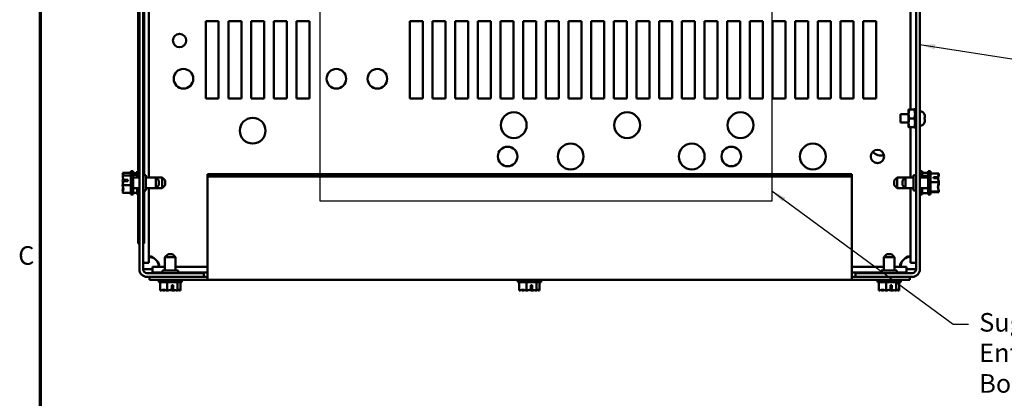
# Model space of a CAD drawing. Units: inches. Extents: x 1.5 to 64.5, y 0.7 to 50.2.
# Drawn here: x 1.8 to 21, y 29.2 to 36.6 of the extents above; entities that cross this region are included whole.
import ezdxf

# ---------------------------------------------------------------- set-up
doc = ezdxf.new("R2010")
doc.units = ezdxf.units.IN
doc.header["$LTSCALE"] = 3
doc.header["$MEASUREMENT"] = 0
doc.layers.get('0').update_dxf_attribs({"lineweight": 25})
for name, color, linetype, lineweight in [('Border (ANSI)', 7, 'Continuous', 70), ('Sketch Geometry (ANSI)', 7, 'Continuous', 25), ('Symbol (ANSI)', 7, 'Continuous', 25), ('Visible (ANSI)', 7, 'Continuous', 50)]:
    doc.layers.add(name, color=color, linetype=linetype, lineweight=lineweight)
doc.styles.add('Note Text (ANSI)', font='tahoma.ttf')
doc.dimstyles.new('Default (ANSI)$7', dxfattribs={"dimscale": 3, "dimtxt": 0.12, "dimasz": 0.098425, "dimexe": 0.125, "dimexo": 0.0625, "dimgap": 0.031496, "dimtad": 0, "dimtih": 1, "dimtoh": 1, "dimrnd": 1e-08, "dimzin": 4, "dimdsep": 46, "dimtxsty": 'Note Text (ANSI)', "dimcen": 0.09, "dimdle": 0.393701, "dimclrd": 256, "dimclre": 256, "dimclrt": 256, "dimadec": 0, "dimazin": 1, "dimtfac": 1, "dimtofl": 0, "dimtmove": 0, "dimatfit": 3, "dimfxl": 1, "dimtolj": 1, "dimtzin": 4, "dimlwd": -1, "dimlwe": -1, "dimarcsym": 0})

# ---------------------------------------------------------------- blocks, each defined once
blk = doc.blocks.new('Borders Default Border')
at = {"layer": 'Border (ANSI)', "flags": 128}
blk.add_lwpolyline([(0.75, 0.5), (0.75, 16.5), (21.25, 16.5), (21.25, 0.5), (0.75, 0.5)], dxfattribs=at)
at = {"layer": 'Border (ANSI)', "insert": (0.6057, 10.5629), "char_height": 0.12, "attachment_point": 7, "style": 'Note Text (ANSI)'}
blk.add_mtext('C', dxfattribs=at)

msp = doc.modelspace()

# ---------------------------------------------------------------- linework, layer by layer
at = {"layer": 'Sketch Geometry (ANSI)'}
for p, q in [((7.68, 33.037), (7.68, 38.977)), ((16.44, 38.977), (16.44, 33.037)), ((16.44, 33.037), (7.68, 33.037))]:
    msp.add_line(p, q, dxfattribs=at)
at = {"layer": 'Visible (ANSI)'}
for p, q in [((4.168, 31.714), (4.168, 46.566)), ((4.242, 46.566), (4.242, 31.714)), ((19.242, 31.714), (19.242, 46.566)), ((19.316, 46.566), (19.316, 31.714)), ((19.134, 38.834), (19.134, 34.811)), ((4.35, 33.493), (4.35, 37.444)), ((4.148, 37.125), (4.148, 33.493)), ((4.262, 37.089), (4.262, 33.814)), ((4.262, 36.501), (4.264, 36.501)), ((4.264, 36.501), (4.264, 36.484)), ((5.457, 36.53), (5.707, 36.53)), ((5.457, 35.03), (5.457, 36.53)), ((5.707, 36.53), (5.707, 35.03)), ((5.897, 36.53), (6.147, 36.53)), ((5.897, 35.03), (5.897, 36.53)), ((6.147, 36.53), (6.147, 35.03)), ((6.337, 36.53), (6.587, 36.53)), ((6.337, 35.03), (6.337, 36.53)), ((6.587, 36.53), (6.587, 35.03)), ((6.777, 36.53), (7.027, 36.53)), ((6.777, 35.03), (6.777, 36.53)), ((7.027, 36.53), (7.027, 35.03)), ((7.217, 36.53), (7.467, 36.53)), ((7.217, 35.03), (7.217, 36.53)), ((7.467, 36.53), (7.467, 35.03)), ((9.417, 36.53), (9.667, 36.53)), ((9.417, 35.03), (9.417, 36.53)), ((9.667, 36.53), (9.667, 35.03)), ((9.857, 36.53), (10.107, 36.53)), ((9.857, 35.03), (9.857, 36.53)), ((10.107, 36.53), (10.107, 35.03)), ((10.297, 36.53), (10.547, 36.53)), ((10.297, 35.03), (10.297, 36.53)), ((10.547, 36.53), (10.547, 35.03)), ((10.737, 36.53), (10.987, 36.53)), ((10.737, 35.03), (10.737, 36.53)), ((10.987, 36.53), (10.987, 35.03)), ((11.177, 36.53), (11.427, 36.53)), ((11.177, 35.03), (11.177, 36.53)), ((11.427, 36.53), (11.427, 35.03)), ((11.617, 36.53), (11.867, 36.53)), ((11.617, 35.03), (11.617, 36.53)), ((11.867, 36.53), (11.867, 35.03)), ((12.057, 36.53), (12.307, 36.53)), ((12.057, 35.03), (12.057, 36.53)), ((12.307, 36.53), (12.307, 35.03)), ((12.497, 36.53), (12.747, 36.53)), ((12.497, 35.03), (12.497, 36.53)), ((12.747, 36.53), (12.747, 35.03)), ((12.937, 36.53), (13.187, 36.53)), ((12.937, 35.03), (12.937, 36.53)), ((13.187, 36.53), (13.187, 35.03)), ((13.377, 36.53), (13.627, 36.53)), ((13.377, 35.03), (13.377, 36.53)), ((13.627, 36.53), (13.627, 35.03)), ((13.817, 36.53), (14.067, 36.53)), ((13.817, 35.03), (13.817, 36.53)), ((14.067, 36.53), (14.067, 35.03)), ((14.257, 36.53), (14.507, 36.53)), ((14.257, 35.03), (14.257, 36.53)), ((14.507, 36.53), (14.507, 35.03)), ((14.697, 36.53), (14.947, 36.53)), ((14.697, 35.03), (14.697, 36.53)), ((14.947, 36.53), (14.947, 35.03)), ((15.137, 36.53), (15.387, 36.53)), ((15.137, 35.03), (15.137, 36.53)), ((15.387, 36.53), (15.387, 35.03)), ((15.577, 36.53), (15.827, 36.53)), ((15.577, 35.03), (15.577, 36.53)), ((15.827, 36.53), (15.827, 35.03)), ((16.017, 36.53), (16.267, 36.53)), ((16.017, 35.03), (16.017, 36.53)), ((16.267, 36.53), (16.267, 35.03)), ((16.457, 36.53), (16.707, 36.53)), ((16.457, 35.03), (16.457, 36.53)), ((16.707, 36.53), (16.707, 35.03)), ((16.897, 36.53), (17.147, 36.53)), ((16.897, 35.03), (16.897, 36.53)), ((17.147, 36.53), (17.147, 35.03)), ((17.337, 36.53), (17.587, 36.53)), ((17.337, 35.03), (17.337, 36.53)), ((17.587, 36.53), (17.587, 35.03)), ((17.777, 36.53), (18.027, 36.53)), ((17.777, 35.03), (17.777, 36.53)), ((18.027, 36.53), (18.027, 35.03)), ((18.217, 36.53), (18.467, 36.53)), ((18.217, 35.03), (18.217, 36.53)), ((18.467, 36.53), (18.467, 35.03)), ((4.262, 36.484), (4.264, 36.484)), ((4.262, 36.472), (4.264, 36.472)), ((4.262, 36.455), (4.264, 36.455)), ((4.262, 36.403), (4.264, 36.403)), ((4.262, 36.4), (4.264, 36.4)), ((4.262, 36.381), (4.264, 36.381)), ((4.262, 36.365), (4.264, 36.365)), ((4.262, 36.352), (4.264, 36.352)), ((4.262, 36.336), (4.264, 36.336)), ((4.262, 36.32), (4.264, 36.32)), ((4.262, 36.319), (4.264, 36.319)), ((4.264, 36.472), (4.264, 36.455)), ((4.264, 36.455), (4.264, 36.431)), ((4.264, 36.431), (4.264, 36.403)), ((4.264, 36.403), (4.264, 36.4)), ((4.264, 36.4), (4.264, 36.396)), ((4.264, 36.396), (4.264, 36.388)), ((4.264, 36.388), (4.264, 36.381)), ((4.264, 36.381), (4.264, 36.365)), ((4.264, 36.365), (4.264, 36.358)), ((4.264, 36.358), (4.264, 36.352)), ((4.264, 36.352), (4.264, 36.336)), ((4.264, 36.336), (4.264, 36.327)), ((4.264, 36.327), (4.264, 36.32)), ((4.264, 36.32), (4.264, 36.319)), ((4.264, 36.319), (4.264, 36.303)), ((4.262, 36.303), (4.264, 36.303)), ((4.262, 36.295), (4.264, 36.295)), ((4.262, 36.293), (4.264, 36.293)), ((4.262, 36.25), (4.264, 36.25)), ((4.262, 36.25), (4.264, 36.25)), ((4.262, 36.245), (4.264, 36.245)), ((4.262, 36.19), (4.264, 36.19)), ((4.262, 36.182), (4.264, 36.182)), ((4.262, 36.165), (4.264, 36.165)), ((4.262, 36.164), (4.264, 36.164)), ((4.262, 36.157), (4.264, 36.157)), ((4.262, 36.13), (4.264, 36.13)), ((4.262, 36.129), (4.264, 36.129)), ((4.264, 36.303), (4.264, 36.295)), ((4.264, 36.295), (4.264, 36.293)), ((4.264, 36.293), (4.264, 36.275)), ((4.264, 36.275), (4.264, 36.257)), ((4.264, 36.257), (4.264, 36.25)), ((4.264, 36.25), (4.264, 36.25)), ((4.264, 36.25), (4.264, 36.245)), ((4.264, 36.245), (4.264, 36.218)), ((4.264, 36.218), (4.264, 36.19)), ((4.264, 36.19), (4.264, 36.182)), ((4.264, 36.182), (4.264, 36.165)), ((4.264, 36.165), (4.264, 36.164)), ((4.264, 36.164), (4.264, 36.157)), ((4.264, 36.157), (4.264, 36.14)), ((4.264, 36.14), (4.264, 36.13)), ((4.264, 36.13), (4.264, 36.129)), ((4.264, 36.129), (4.264, 36.067)), ((4.262, 36.067), (4.264, 36.067)), ((4.262, 36.056), (4.264, 36.056)), ((4.262, 36.05), (4.264, 36.05)), ((4.262, 36.049), (4.264, 36.049)), ((4.262, 35.975), (4.264, 35.975)), ((4.262, 35.964), (4.264, 35.964)), ((4.262, 35.955), (4.264, 35.955)), ((4.262, 35.933), (4.264, 35.933)), ((4.264, 36.067), (4.264, 36.056)), ((4.264, 36.056), (4.264, 36.05)), ((4.264, 36.05), (4.264, 36.049)), ((4.264, 36.049), (4.264, 36.015)), ((4.264, 36.015), (4.264, 35.975)), ((4.264, 35.975), (4.264, 35.964)), ((4.264, 35.964), (4.264, 35.955)), ((4.264, 35.955), (4.264, 35.933)), ((4.264, 35.933), (4.264, 35.918)), ((4.262, 35.902), (4.264, 35.902)), ((4.262, 35.88), (4.264, 35.88)), ((4.262, 35.867), (4.264, 35.867)), ((4.262, 35.867), (4.264, 35.867)), ((4.262, 35.862), (4.264, 35.862)), ((4.262, 35.86), (4.264, 35.86)), ((4.262, 35.792), (4.264, 35.792)), ((4.262, 35.79), (4.264, 35.79)), ((4.262, 35.79), (4.264, 35.79)), ((4.262, 35.781), (4.264, 35.781)), ((4.262, 35.781), (4.264, 35.781)), ((4.262, 35.774), (4.264, 35.774)), ((4.264, 35.918), (4.264, 35.902)), ((4.264, 35.902), (4.264, 35.88)), ((4.264, 35.88), (4.264, 35.867)), ((4.264, 35.867), (4.264, 35.862)), ((4.264, 35.867), (4.264, 35.867)), ((4.264, 35.862), (4.264, 35.86)), ((4.264, 35.86), (4.264, 35.825)), ((4.264, 35.825), (4.264, 35.792)), ((4.264, 35.792), (4.264, 35.79)), ((4.264, 35.79), (4.264, 35.781)), ((4.264, 35.79), (4.264, 35.79)), ((4.264, 35.781), (4.264, 35.774)), ((4.264, 35.781), (4.264, 35.781)), ((4.264, 35.774), (4.264, 35.767)), ((4.264, 35.767), (4.264, 35.736)), ((4.264, 35.736), (4.264, 35.704)), ((4.262, 35.697), (4.264, 35.697)), ((4.262, 35.693), (4.264, 35.693)), ((4.262, 35.684), (4.264, 35.684)), ((4.262, 35.644), (4.264, 35.644)), ((4.262, 35.621), (4.264, 35.621)), ((4.262, 35.612), (4.264, 35.612)), ((4.262, 35.608), (4.264, 35.608)), ((4.262, 35.603), (4.264, 35.603)), ((4.262, 35.603), (4.264, 35.603)), ((4.262, 35.603), (4.264, 35.603)), ((4.264, 35.704), (4.264, 35.697)), ((4.264, 35.697), (4.264, 35.693)), ((4.264, 35.693), (4.264, 35.684)), ((4.264, 35.684), (4.264, 35.644)), ((4.264, 35.644), (4.264, 35.621)), ((4.264, 35.621), (4.264, 35.619)), ((4.264, 35.619), (4.264, 35.612)), ((4.264, 35.612), (4.264, 35.608)), ((4.264, 35.608), (4.264, 35.603)), ((4.264, 35.603), (4.264, 35.603)), ((4.264, 35.603), (4.264, 35.568)), ((4.264, 35.603), (4.264, 35.603)), ((4.264, 35.568), (4.264, 35.537)), ((4.262, 35.531), (4.264, 35.531)), ((4.262, 35.52), (4.264, 35.52)), ((4.262, 35.514), (4.264, 35.514)), ((4.262, 35.513), (4.264, 35.513)), ((4.262, 35.492), (4.264, 35.492)), ((4.262, 35.462), (4.264, 35.462)), ((4.262, 35.439), (4.264, 35.439)), ((4.262, 35.428), (4.264, 35.428)), ((4.262, 35.422), (4.264, 35.422)), ((4.262, 35.421), (4.264, 35.421)), ((4.262, 35.36), (4.264, 35.36)), ((4.262, 35.359), (4.264, 35.359)), ((4.264, 35.537), (4.264, 35.531)), ((4.264, 35.531), (4.264, 35.52)), ((4.264, 35.52), (4.264, 35.514)), ((4.264, 35.514), (4.264, 35.513)), ((4.264, 35.513), (4.264, 35.492)), ((4.264, 35.492), (4.264, 35.462)), ((4.264, 35.462), (4.264, 35.439)), ((4.264, 35.439), (4.264, 35.428)), ((4.264, 35.428), (4.264, 35.422)), ((4.264, 35.422), (4.264, 35.421)), ((4.264, 35.421), (4.264, 35.36)), ((4.264, 35.36), (4.264, 35.359)), ((4.264, 35.359), (4.264, 35.333)), ((4.262, 35.314), (4.264, 35.314)), ((4.262, 35.309), (4.264, 35.309)), ((4.262, 35.308), (4.264, 35.308)), ((4.262, 35.302), (4.264, 35.302)), ((4.262, 35.302), (4.264, 35.302)), ((4.262, 35.228), (4.264, 35.228)), ((4.262, 35.212), (4.264, 35.212)), ((4.262, 35.211), (4.264, 35.211)), ((4.262, 35.209), (4.264, 35.209)), ((4.264, 35.333), (4.264, 35.314)), ((4.264, 35.314), (4.264, 35.309)), ((4.264, 35.309), (4.264, 35.308)), ((4.264, 35.308), (4.264, 35.302)), ((4.264, 35.302), (4.264, 35.268)), ((4.264, 35.302), (4.264, 35.302)), ((4.264, 35.268), (4.264, 35.228)), ((4.264, 35.228), (4.264, 35.212)), ((4.264, 35.212), (4.264, 35.211)), ((4.264, 35.211), (4.264, 35.209)), ((4.264, 35.209), (4.264, 35.178)), ((4.264, 35.178), (4.264, 35.145)), ((4.262, 35.145), (4.264, 35.145)), ((4.262, 35.144), (4.264, 35.144)), ((4.262, 35.144), (4.264, 35.144)), ((4.262, 35.142), (4.264, 35.142)), ((4.262, 35.138), (4.264, 35.138)), ((4.262, 35.109), (4.264, 35.109)), ((4.262, 35.092), (4.264, 35.092)), ((4.262, 35.091), (4.264, 35.091)), ((4.262, 35.029), (4.264, 35.029)), ((4.262, 35.018), (4.264, 35.018)), ((4.262, 35.014), (4.264, 35.014)), ((4.264, 35.145), (4.264, 35.144)), ((4.264, 35.144), (4.264, 35.142)), ((4.264, 35.144), (4.264, 35.144)), ((4.264, 35.142), (4.264, 35.138)), ((4.264, 35.138), (4.264, 35.127)), ((4.264, 35.127), (4.264, 35.109)), ((4.264, 35.109), (4.264, 35.095)), ((4.264, 35.095), (4.264, 35.092)), ((4.264, 35.092), (4.264, 35.091)), ((4.264, 35.091), (4.264, 35.029)), ((4.264, 35.029), (4.264, 35.018)), ((4.264, 35.018), (4.264, 35.014)), ((4.264, 35.014), (4.264, 34.981)), ((4.264, 34.981), (4.264, 34.942)), ((5.707, 35.03), (5.457, 35.03)), ((6.147, 35.03), (5.897, 35.03)), ((6.587, 35.03), (6.337, 35.03)), ((7.027, 35.03), (6.777, 35.03)), ((7.467, 35.03), (7.217, 35.03)), ((9.667, 35.03), (9.417, 35.03)), ((10.107, 35.03), (9.857, 35.03)), ((10.547, 35.03), (10.297, 35.03)), ((10.987, 35.03), (10.737, 35.03)), ((11.427, 35.03), (11.177, 35.03)), ((11.867, 35.03), (11.617, 35.03)), ((12.307, 35.03), (12.057, 35.03)), ((12.747, 35.03), (12.497, 35.03)), ((13.187, 35.03), (12.937, 35.03)), ((13.627, 35.03), (13.377, 35.03)), ((14.067, 35.03), (13.817, 35.03)), ((14.507, 35.03), (14.257, 35.03)), ((14.947, 35.03), (14.697, 35.03)), ((15.387, 35.03), (15.137, 35.03)), ((15.827, 35.03), (15.577, 35.03)), ((16.267, 35.03), (16.017, 35.03)), ((16.707, 35.03), (16.457, 35.03)), ((17.147, 35.03), (16.897, 35.03)), ((17.587, 35.03), (17.337, 35.03)), ((18.027, 35.03), (17.777, 35.03)), ((18.467, 35.03), (18.217, 35.03)), ((4.262, 34.942), (4.264, 34.942)), ((4.262, 34.938), (4.264, 34.938)), ((4.262, 34.936), (4.264, 34.936)), ((4.262, 34.931), (4.264, 34.931)), ((4.262, 34.906), (4.264, 34.906)), ((4.262, 34.889), (4.264, 34.889)), ((4.262, 34.87), (4.264, 34.87)), ((4.262, 34.846), (4.264, 34.846)), ((4.262, 34.843), (4.264, 34.843)), ((4.264, 34.942), (4.264, 34.938)), ((4.264, 34.938), (4.264, 34.936)), ((4.264, 34.936), (4.264, 34.932)), ((4.264, 34.932), (4.264, 34.931)), ((4.264, 34.931), (4.264, 34.906)), ((4.264, 34.906), (4.264, 34.889)), ((4.264, 34.889), (4.264, 34.87)), ((4.264, 34.87), (4.264, 34.846)), ((4.264, 34.846), (4.264, 34.843)), ((4.264, 34.843), (4.264, 34.769)), ((19.097, 34.811), (19.097, 34.726)), ((19.113, 34.811), (19.205, 34.811)), ((19.221, 34.836), (19.221, 34.822)), ((19.242, 34.836), (19.221, 34.836)), ((19.221, 34.822), (19.242, 34.822)), ((19.221, 34.797), (19.221, 34.822)), ((19.242, 34.797), (19.221, 34.797)), ((19.221, 34.797), (19.221, 34.759)), ((4.262, 34.769), (4.264, 34.769)), ((4.262, 34.754), (4.264, 34.754)), ((4.262, 34.745), (4.264, 34.745)), ((4.262, 34.693), (4.264, 34.693)), ((4.262, 34.693), (4.264, 34.693)), ((4.262, 34.676), (4.264, 34.676)), ((4.262, 34.664), (4.264, 34.664)), ((4.262, 34.66), (4.264, 34.66)), ((4.262, 34.607), (4.264, 34.607)), ((4.262, 34.601), (4.264, 34.601)), ((4.262, 34.599), (4.264, 34.599)), ((4.264, 34.769), (4.264, 34.754)), ((4.264, 34.754), (4.264, 34.745)), ((4.264, 34.745), (4.264, 34.721)), ((4.264, 34.721), (4.264, 34.693)), ((4.264, 34.693), (4.264, 34.676)), ((4.264, 34.693), (4.264, 34.693)), ((4.264, 34.676), (4.264, 34.664)), ((4.264, 34.664), (4.264, 34.66)), ((4.264, 34.66), (4.264, 34.636)), ((4.264, 34.636), (4.264, 34.607)), ((4.264, 34.607), (4.264, 34.601)), ((4.264, 34.601), (4.264, 34.599)), ((4.264, 34.599), (4.264, 34.582)), ((18.936, 34.722), (18.936, 34.558)), ((19.097, 34.722), (18.936, 34.722)), ((19.097, 34.726), (19.097, 34.554)), ((19.113, 34.64), (19.205, 34.64)), ((19.221, 34.759), (19.242, 34.759)), ((19.221, 34.742), (19.221, 34.759)), ((19.221, 34.726), (19.221, 34.742)), ((19.242, 34.73), (19.221, 34.73)), ((19.221, 34.717), (19.221, 34.726)), ((19.242, 34.717), (19.221, 34.717)), ((19.221, 34.717), (19.221, 34.664)), ((19.221, 34.664), (19.242, 34.664)), ((19.221, 34.659), (19.221, 34.664)), ((19.221, 34.62), (19.221, 34.659)), ((19.242, 34.656), (19.221, 34.656)), ((19.242, 34.623), (19.221, 34.623)), ((19.221, 34.616), (19.221, 34.62)), ((19.242, 34.616), (19.221, 34.616)), ((19.221, 34.616), (19.221, 34.562)), ((19.404, 34.719), (19.404, 34.718)), ((19.404, 34.654), (19.404, 34.626)), ((19.412, 34.651), (19.404, 34.651)), ((19.412, 34.628), (19.404, 34.628)), ((19.412, 34.679), (19.412, 34.651)), ((19.412, 34.651), (19.412, 34.651)), ((19.412, 34.651), (19.412, 34.651)), ((19.412, 34.628), (19.412, 34.6)), ((19.412, 34.628), (19.412, 34.628)), ((19.412, 34.628), (19.412, 34.628)), ((4.262, 34.566), (4.264, 34.566)), ((4.262, 34.55), (4.264, 34.55)), ((4.262, 34.543), (4.264, 34.543)), ((4.262, 34.527), (4.264, 34.527)), ((4.262, 34.511), (4.264, 34.511)), ((4.262, 34.504), (4.264, 34.504)), ((4.262, 34.47), (4.264, 34.47)), ((4.262, 34.469), (4.264, 34.469)), ((4.262, 34.436), (4.264, 34.436)), ((4.262, 34.42), (4.264, 34.42)), ((4.262, 34.417), (4.264, 34.417)), ((4.262, 34.408), (4.264, 34.408)), ((4.264, 34.582), (4.264, 34.566)), ((4.264, 34.566), (4.264, 34.55)), ((4.264, 34.55), (4.264, 34.548)), ((4.264, 34.548), (4.264, 34.543)), ((4.264, 34.543), (4.264, 34.527)), ((4.264, 34.527), (4.264, 34.511)), ((4.264, 34.511), (4.264, 34.504)), ((4.264, 34.504), (4.264, 34.5)), ((4.264, 34.5), (4.264, 34.479)), ((4.264, 34.479), (4.264, 34.47)), ((4.264, 34.47), (4.264, 34.469)), ((4.264, 34.469), (4.264, 34.453)), ((4.264, 34.453), (4.264, 34.436)), ((4.264, 34.436), (4.264, 34.42)), ((4.264, 34.42), (4.264, 34.417)), ((4.264, 34.417), (4.264, 34.408)), ((4.264, 34.408), (4.264, 34.39)), ((19.097, 34.558), (18.936, 34.558)), ((19.097, 34.554), (19.097, 34.468)), ((19.113, 34.468), (19.205, 34.468)), ((19.134, 34.468), (19.134, 33.493)), ((19.221, 34.554), (19.221, 34.562)), ((19.221, 34.562), (19.242, 34.562)), ((19.221, 34.537), (19.221, 34.554)), ((19.242, 34.549), (19.221, 34.549)), ((19.221, 34.521), (19.221, 34.537)), ((19.242, 34.521), (19.221, 34.521)), ((19.221, 34.521), (19.221, 34.482)), ((19.221, 34.482), (19.242, 34.482)), ((19.221, 34.458), (19.221, 34.482)), ((19.242, 34.458), (19.221, 34.458)), ((19.221, 34.458), (19.221, 34.443)), ((19.221, 34.443), (19.242, 34.443)), ((19.404, 34.561), (19.404, 34.56)), ((4.262, 34.39), (4.264, 34.39)), ((4.262, 34.382), (4.264, 34.382)), ((4.262, 34.379), (4.264, 34.379)), ((4.262, 34.334), (4.264, 34.334)), ((4.262, 34.329), (4.264, 34.329)), ((4.262, 34.326), (4.264, 34.326)), ((4.262, 34.311), (4.264, 34.311)), ((4.262, 34.294), (4.264, 34.294)), ((4.262, 34.288), (4.264, 34.288)), ((4.262, 34.283), (4.264, 34.283)), ((4.262, 34.283), (4.264, 34.283)), ((4.262, 34.281), (4.264, 34.281)), ((4.262, 34.248), (4.264, 34.248)), ((4.262, 34.232), (4.264, 34.232)), ((4.262, 34.227), (4.264, 34.227)), ((4.262, 34.219), (4.264, 34.219)), ((4.264, 34.39), (4.264, 34.388)), ((4.264, 34.388), (4.264, 34.382)), ((4.264, 34.382), (4.264, 34.379)), ((4.264, 34.379), (4.264, 34.352)), ((4.264, 34.352), (4.264, 34.334)), ((4.264, 34.334), (4.264, 34.329)), ((4.264, 34.329), (4.264, 34.326)), ((4.264, 34.326), (4.264, 34.311)), ((4.264, 34.311), (4.264, 34.294)), ((4.264, 34.294), (4.264, 34.288)), ((4.264, 34.288), (4.264, 34.283)), ((4.264, 34.283), (4.264, 34.283)), ((4.264, 34.281), (4.264, 34.264)), ((4.264, 34.264), (4.264, 34.248)), ((4.264, 34.248), (4.264, 34.232)), ((4.264, 34.232), (4.264, 34.227)), ((4.264, 34.227), (4.264, 34.219)), ((4.264, 34.219), (4.264, 34.202)), ((4.262, 34.202), (4.264, 34.202)), ((4.262, 34.197), (4.264, 34.197)), ((4.262, 34.19), (4.264, 34.19)), ((4.262, 34.145), (4.264, 34.145)), ((4.262, 34.141), (4.264, 34.141)), ((4.262, 34.14), (4.264, 34.14)), ((4.262, 34.133), (4.264, 34.133)), ((4.262, 34.128), (4.264, 34.128)), ((4.262, 34.099), (4.264, 34.099)), ((4.262, 34.069), (4.264, 34.069)), ((4.262, 34.053), (4.264, 34.053)), ((4.262, 34.037), (4.264, 34.037)), ((4.262, 34.033), (4.264, 34.033)), ((4.262, 34.03), (4.264, 34.03)), ((4.262, 34.016), (4.264, 34.016)), ((4.264, 34.202), (4.264, 34.197)), ((4.264, 34.197), (4.264, 34.19)), ((4.264, 34.19), (4.264, 34.164)), ((4.264, 34.164), (4.264, 34.145)), ((4.264, 34.145), (4.264, 34.141)), ((4.264, 34.141), (4.264, 34.14)), ((4.264, 34.14), (4.264, 34.133)), ((4.264, 34.133), (4.264, 34.128)), ((4.264, 34.128), (4.264, 34.117)), ((4.264, 34.117), (4.264, 34.099)), ((4.264, 34.099), (4.264, 34.085)), ((4.264, 34.085), (4.264, 34.069)), ((4.264, 34.069), (4.264, 34.053)), ((4.264, 34.053), (4.264, 34.037)), ((4.264, 34.037), (4.264, 34.033)), ((4.264, 34.03), (4.264, 34.016)), ((4.264, 34.016), (4.264, 33.989)), ((4.262, 33.962), (4.264, 33.962)), ((4.262, 33.959), (4.264, 33.959)), ((4.262, 33.9), (4.264, 33.9)), ((4.262, 33.886), (4.264, 33.886)), ((4.262, 33.874), (4.264, 33.874)), ((4.262, 33.856), (4.264, 33.856)), ((4.264, 33.989), (4.264, 33.962)), ((4.264, 33.962), (4.264, 33.959)), ((4.264, 33.959), (4.264, 33.9)), ((4.264, 33.9), (4.264, 33.886)), ((4.264, 33.874), (4.264, 33.856)), ((4.242, 33.764), (4.262, 33.764)), ((4.262, 33.764), (4.262, 33.814)), ((4.262, 33.764), (4.262, 33.54)), ((3.844, 33.583), (3.844, 33.582)), ((3.844, 33.583), (3.844, 33.583)), ((3.844, 33.583), (4.004, 33.583)), ((3.844, 33.536), (3.844, 33.535)), ((3.844, 33.536), (3.844, 33.536)), ((3.844, 33.536), (4.004, 33.536)), ((3.859, 33.449), (3.944, 33.449)), ((3.904, 33.448), (3.874, 33.448)), ((3.904, 33.422), (3.904, 33.448)), ((3.944, 33.449), (3.944, 33.422)), ((4.004, 33.615), (4.004, 33.165)), ((4.004, 33.615), (4.049, 33.615)), ((4.049, 33.615), (4.049, 33.165)), ((4.049, 33.58), (4.123, 33.58)), ((4.049, 33.543), (4.123, 33.543)), ((4.168, 33.493), (4.049, 33.493)), ((4.123, 33.615), (4.123, 33.493)), ((4.123, 33.615), (4.148, 33.615)), ((4.242, 33.54), (4.292, 33.54)), ((4.292, 33.24), (4.292, 33.54)), ((4.489, 33.493), (4.292, 33.493)), ((4.608, 33.493), (4.489, 33.493)), ((4.489, 33.286), (4.489, 33.493)), ((4.549, 33.433), (4.489, 33.493)), ((4.608, 33.286), (4.608, 33.493)), ((4.668, 33.433), (4.608, 33.493)), ((5.493, 33.556), (5.493, 33.515)), ((5.493, 33.556), (17.993, 33.556)), ((5.493, 33.515), (5.493, 31.541)), ((5.493, 33.515), (17.993, 33.515)), ((17.993, 33.515), (17.993, 33.556)), ((17.993, 31.541), (17.993, 33.515)), ((18.816, 33.433), (18.876, 33.493)), ((18.876, 33.493), (18.876, 33.286)), ((18.876, 33.493), (19.037, 33.493)), ((18.977, 33.433), (19.037, 33.493)), ((19.037, 33.493), (19.037, 33.286)), ((19.037, 33.493), (19.192, 33.493)), ((19.192, 33.54), (19.192, 33.24)), ((19.242, 33.54), (19.192, 33.54)), ((19.361, 33.615), (19.316, 33.615)), ((19.316, 33.493), (19.477, 33.493)), ((19.361, 33.493), (19.361, 33.615)), ((19.477, 33.587), (19.361, 33.587)), ((19.477, 33.527), (19.361, 33.527)), ((19.477, 33.165), (19.477, 33.615)), ((19.522, 33.615), (19.477, 33.615)), ((19.522, 33.165), (19.522, 33.615)), ((19.682, 33.571), (19.522, 33.571)), ((19.582, 33.503), (19.668, 33.503)), ((19.582, 33.479), (19.582, 33.503)), ((19.667, 33.479), (19.582, 33.479)), ((19.622, 33.5), (19.622, 33.479)), ((19.652, 33.5), (19.622, 33.5)), ((19.682, 33.57), (19.682, 33.571)), ((19.682, 33.556), (19.682, 33.557)), ((3.844, 33.438), (3.844, 33.436)), ((3.844, 33.343), (3.844, 33.342)), ((3.844, 33.342), (3.844, 33.341)), ((3.844, 33.342), (4.004, 33.342)), ((3.944, 33.422), (3.858, 33.422)), ((4.168, 33.286), (4.049, 33.286)), ((4.123, 33.286), (4.123, 33.165)), ((4.148, 33.286), (4.148, 32.305)), ((4.489, 33.286), (4.292, 33.286)), ((4.35, 31.836), (4.35, 33.286)), ((4.549, 33.346), (4.489, 33.286)), ((4.608, 33.286), (4.489, 33.286)), ((4.549, 33.433), (4.549, 33.346)), ((4.668, 33.346), (4.608, 33.286)), ((4.668, 33.433), (4.668, 33.346)), ((18.816, 33.346), (18.816, 33.433)), ((18.816, 33.346), (18.876, 33.286)), ((18.876, 33.286), (19.037, 33.286)), ((18.977, 33.346), (18.977, 33.433)), ((18.977, 33.346), (19.037, 33.286)), ((19.037, 33.286), (19.192, 33.286)), ((19.134, 33.286), (19.134, 31.836)), ((19.316, 33.286), (19.477, 33.286)), ((19.361, 33.165), (19.361, 33.286)), ((19.682, 33.404), (19.522, 33.404)), ((19.682, 33.404), (19.682, 33.405)), ((19.682, 33.403), (19.682, 33.404)), ((19.682, 33.374), (19.682, 33.376)), ((3.844, 33.245), (3.844, 33.243)), ((3.844, 33.197), (3.844, 33.196)), ((3.844, 33.196), (4.004, 33.196)), ((4.004, 33.165), (4.049, 33.165)), ((4.049, 33.199), (4.123, 33.199)), ((4.123, 33.165), (4.148, 33.165)), ((4.242, 33.24), (4.292, 33.24)), ((4.262, 33.24), (4.262, 32.305)), ((19.242, 33.24), (19.192, 33.24)), ((19.361, 33.165), (19.316, 33.165)), ((19.477, 33.192), (19.361, 33.192)), ((19.522, 33.165), (19.477, 33.165)), ((19.682, 33.222), (19.522, 33.222)), ((19.682, 33.208), (19.522, 33.208)), ((19.682, 33.222), (19.682, 33.224)), ((19.682, 33.222), (19.682, 33.222)), ((19.682, 33.208), (19.682, 33.209)), ((19.682, 33.208), (19.682, 33.208)), ((4.148, 32.215), (4.148, 32.305)), ((4.262, 32.215), (4.262, 32.305)), ((4.168, 32.215), (4.148, 32.215)), ((4.262, 32.215), (4.242, 32.215)), ((4.725, 32.007), (4.665, 31.947)), ((4.872, 31.947), (4.665, 31.947)), ((4.665, 31.947), (4.665, 31.69)), ((4.725, 32.007), (4.812, 32.007)), ((4.812, 32.007), (4.872, 31.947)), ((4.872, 31.947), (4.872, 31.69)), ((18.675, 32.007), (18.615, 31.947)), ((18.822, 31.947), (18.615, 31.947)), ((18.615, 31.947), (18.615, 31.69)), ((18.675, 32.007), (18.762, 32.007)), ((18.762, 32.007), (18.822, 31.947)), ((18.822, 31.947), (18.822, 31.69)), ((4.242, 31.836), (4.35, 31.836)), ((4.426, 31.652), (4.426, 31.76)), ((4.665, 31.76), (4.426, 31.76)), ((5.493, 31.76), (4.872, 31.76)), ((18.615, 31.76), (17.993, 31.76)), ((19.058, 31.76), (18.822, 31.76)), ((19.058, 31.652), (19.058, 31.76)), ((19.242, 31.836), (19.134, 31.836)), ((4.242, 31.714), (4.316, 31.714)), ((4.426, 31.714), (4.316, 31.714)), ((4.316, 31.64), (5.418, 31.64)), ((5.418, 31.566), (4.316, 31.566)), ((4.368, 31.507), (4.368, 31.566)), ((4.618, 31.652), (4.426, 31.652)), ((4.918, 31.69), (4.618, 31.69)), ((4.618, 31.64), (4.618, 31.69)), ((4.918, 31.64), (4.918, 31.69)), ((5.493, 31.652), (4.918, 31.652)), ((5.418, 31.64), (5.418, 31.566)), ((5.493, 31.566), (5.418, 31.566)), ((5.493, 31.507), (5.493, 31.541)), ((18.566, 31.652), (17.993, 31.652)), ((18.066, 31.566), (17.993, 31.566)), ((17.993, 31.541), (17.993, 31.507)), ((18.066, 31.64), (19.168, 31.64)), ((18.066, 31.566), (18.066, 31.64)), ((19.168, 31.566), (18.066, 31.566)), ((18.866, 31.69), (18.566, 31.69)), ((18.566, 31.64), (18.566, 31.69)), ((18.866, 31.64), (18.866, 31.69)), ((19.058, 31.652), (18.866, 31.652)), ((19.168, 31.714), (19.058, 31.714)), ((19.118, 31.507), (19.118, 31.566)), ((19.168, 31.714), (19.242, 31.714)), ((5.493, 31.507), (4.368, 31.507)), ((4.543, 31.462), (4.543, 31.507)), ((4.543, 31.462), (4.993, 31.462)), ((4.571, 31.302), (4.571, 31.462)), ((4.708, 31.302), (4.708, 31.462)), ((4.797, 31.317), (4.797, 31.402)), ((4.797, 31.402), (4.824, 31.402)), ((4.823, 31.362), (4.797, 31.362)), ((4.823, 31.332), (4.823, 31.362)), ((4.824, 31.402), (4.824, 31.316)), ((4.905, 31.302), (4.905, 31.462)), ((4.965, 31.302), (4.965, 31.462)), ((4.993, 31.462), (4.993, 31.507)), ((17.993, 31.507), (5.493, 31.507)), ((11.513, 31.462), (11.513, 31.507)), ((11.513, 31.462), (11.963, 31.462)), ((11.541, 31.302), (11.541, 31.462)), ((11.678, 31.302), (11.678, 31.462)), ((11.767, 31.317), (11.767, 31.402)), ((11.767, 31.402), (11.794, 31.402)), ((11.793, 31.362), (11.767, 31.362)), ((11.793, 31.332), (11.793, 31.362)), ((11.794, 31.402), (11.794, 31.316)), ((11.875, 31.302), (11.875, 31.462)), ((11.935, 31.302), (11.935, 31.462)), ((11.963, 31.462), (11.963, 31.507)), ((19.118, 31.507), (17.993, 31.507)), ((18.493, 31.462), (18.493, 31.507)), ((18.493, 31.462), (18.943, 31.462)), ((18.521, 31.302), (18.521, 31.462)), ((18.658, 31.302), (18.658, 31.462)), ((18.747, 31.317), (18.747, 31.402)), ((18.747, 31.402), (18.774, 31.402)), ((18.773, 31.362), (18.747, 31.362)), ((18.773, 31.332), (18.773, 31.362)), ((18.774, 31.402), (18.774, 31.316)), ((18.855, 31.302), (18.855, 31.462)), ((18.915, 31.302), (18.915, 31.462)), ((18.943, 31.462), (18.943, 31.507)), ((4.571, 31.302), (4.572, 31.302)), ((4.631, 31.302), (4.632, 31.302)), ((4.707, 31.302), (4.708, 31.302)), ((4.708, 31.302), (4.71, 31.302)), ((4.827, 31.302), (4.829, 31.302)), ((4.904, 31.302), (4.905, 31.302)), ((4.905, 31.302), (4.906, 31.302)), ((4.964, 31.302), (4.965, 31.302)), ((4.965, 31.302), (4.965, 31.302)), ((11.541, 31.302), (11.542, 31.302)), ((11.601, 31.302), (11.602, 31.302)), ((11.677, 31.302), (11.678, 31.302)), ((11.678, 31.302), (11.68, 31.302)), ((11.797, 31.302), (11.799, 31.302)), ((11.874, 31.302), (11.875, 31.302)), ((11.875, 31.302), (11.876, 31.302)), ((11.934, 31.302), (11.935, 31.302)), ((11.935, 31.302), (11.935, 31.302)), ((18.521, 31.302), (18.522, 31.302)), ((18.581, 31.302), (18.582, 31.302)), ((18.657, 31.302), (18.658, 31.302)), ((18.658, 31.302), (18.66, 31.302)), ((18.777, 31.302), (18.779, 31.302)), ((18.854, 31.302), (18.855, 31.302)), ((18.855, 31.302), (18.856, 31.302)), ((18.914, 31.302), (18.915, 31.302)), ((18.915, 31.302), (18.915, 31.302))]:
    msp.add_line(p, q, dxfattribs=at)
for centre, radius in [((4.948, 36.152), 0.13), ((5.024, 35.41), 0.19), ((7.992, 35.41), 0.19), ((8.787, 35.41), 0.19), ((6.367, 34.402), 0.25), ((11.434, 34.51), 0.25), ((13.634, 34.51), 0.25), ((15.834, 34.51), 0.25), ((11.315, 33.902), 0.19), ((12.538, 33.902), 0.25), ((14.888, 33.902), 0.25), ((15.655, 33.902), 0.19), ((17.238, 33.902), 0.25), ((18.492, 33.902), 0.13)]:
    msp.add_circle(centre, radius, dxfattribs=at)
for centre, radius, start, end in [((19.312, 34.681), 0.1, 22.5481, 87.4782), ((19.312, 34.598), 0.1, 272.5218, 337.4519), ((18.566, 34.14), 0.22, 221.2507, 284.1374), ((4.336, 31.746), 0.216, 34.4361, 55.5639), ((19.148, 31.746), 0.216, 124.4361, 145.5639), ((4.316, 31.714), 0.148, 180, 270), ((4.316, 31.714), 0.074, 180, 270), ((19.168, 31.714), 0.074, 270, 0), ((19.168, 31.714), 0.148, 270, 0)]:
    msp.add_arc(centre, radius, start, end, dxfattribs=at)
for points, weights in [([(19.113, 34.811), (19.097, 34.765), (19.097, 34.726)], [1.10906450004, 1.0930923738, 1]), ([(19.097, 34.811), (19.097, 34.811), (19.113, 34.811)], [1, 1.0930923738, 1.10906450004]), ([(19.205, 34.811), (19.221, 34.811), (19.221, 34.811)], [1.10906450004, 1.0930923738, 1]), ([(19.221, 34.726), (19.221, 34.765), (19.205, 34.811)], [1, 1.0930923738, 1.10906450004]), ([(19.097, 34.726), (19.097, 34.686), (19.113, 34.64)], [1, 1.0930923738, 1.10906450004]), ([(19.113, 34.64), (19.097, 34.594), (19.097, 34.554)], [1.10906450004, 1.0930923738, 1]), ([(19.205, 34.64), (19.221, 34.686), (19.221, 34.726)], [1.10906450004, 1.0930923738, 1]), ([(19.221, 34.554), (19.221, 34.594), (19.205, 34.64)], [1, 1.0930923738, 1.10906450004]), ([(19.097, 34.554), (19.097, 34.514), (19.113, 34.468)], [1, 1.0930923738, 1.10906450004]), ([(19.113, 34.468), (19.097, 34.468), (19.097, 34.468)], [1.10906450004, 1.0930923738, 1]), ([(19.205, 34.468), (19.221, 34.514), (19.221, 34.554)], [1.10906450004, 1.0930923738, 1]), ([(19.221, 34.468), (19.221, 34.468), (19.205, 34.468)], [1, 1.0930923738, 1.10906450004])]:
    msp.add_rational_spline(points, weights, degree=2, dxfattribs=at)
for points in [[(19.412, 34.679), (19.412, 34.692), (19.409, 34.706), (19.404, 34.718)], [(19.404, 34.654), (19.409, 34.653), (19.412, 34.652), (19.412, 34.651)], [(19.412, 34.628), (19.412, 34.627), (19.409, 34.626), (19.404, 34.626)], [(19.404, 34.561), (19.409, 34.573), (19.412, 34.588), (19.412, 34.6)], [(19.682, 33.557), (19.682, 33.557), (19.682, 33.558), (19.681, 33.558)], [(19.682, 33.376), (19.682, 33.381), (19.682, 33.385), (19.681, 33.39)], [(19.682, 33.209), (19.682, 33.213), (19.682, 33.217), (19.681, 33.221)], [(4.458, 31.924), (4.428, 31.939), (4.393, 31.95), (4.362, 31.956)], [(18.97, 31.868), (18.955, 31.838), (18.944, 31.803), (18.938, 31.771)]]:
    msp.add_open_spline(points, degree=3, dxfattribs=at)
for points, knots in [([(3.844, 33.536), (3.844, 33.539), (3.846, 33.542), (3.852, 33.55), (3.86, 33.555), (3.86, 33.56), (3.86, 33.564), (3.852, 33.57), (3.846, 33.577), (3.844, 33.58), (3.844, 33.583)], [-0.2419012, -0.2419012, -0.2419012, -0.2419012, -0.1540153, -0.1540153, 0, 0, 0, 0.1540153, 0.1540153, 0.2419012, 0.2419012, 0.2419012, 0.2419012]), ([(3.844, 33.582), (3.844, 33.574), (3.846, 33.564), (3.849, 33.553), (3.85, 33.55), (3.851, 33.548)], [-0.2419012, -0.2419012, -0.2419012, -0.2419012, -0.1540153, -0.1540153, -0.1248948, -0.1248948, -0.1248948, -0.1248948]), ([(3.859, 33.449), (3.857, 33.466), (3.852, 33.484), (3.846, 33.51), (3.844, 33.524), (3.844, 33.535)], [0.0259801, 0.0259801, 0.0259801, 0.0259801, 0.1540153, 0.1540153, 0.2419012, 0.2419012, 0.2419012, 0.2419012]), ([(3.853, 33.48), (3.851, 33.474), (3.85, 33.469), (3.846, 33.456), (3.844, 33.446), (3.844, 33.438)], [0.1024483, 0.1024483, 0.1024483, 0.1024483, 0.1540153, 0.1540153, 0.2419012, 0.2419012, 0.2419012, 0.2419012]), ([(3.874, 33.448), (3.87, 33.448), (3.866, 33.448), (3.862, 33.449), (3.86, 33.449), (3.859, 33.449)], [0.2259437, 0.2259437, 0.2259437, 0.2259437, 0.25413188, 0.25413188, 0.26328828, 0.26328828, 0.26328828, 0.26328828]), ([(19.668, 33.503), (19.667, 33.502), (19.665, 33.502), (19.66, 33.5), (19.656, 33.5), (19.652, 33.5)], [0.18590033, 0.18590033, 0.18590033, 0.18590033, 0.19785069, 0.19785069, 0.22603034, 0.22603034, 0.22603034, 0.22603034]), ([(19.667, 33.477), (19.669, 33.492), (19.675, 33.509), (19.68, 33.533), (19.682, 33.545), (19.682, 33.556)], [0.0312572, 0.0312572, 0.0312572, 0.0312572, 0.1540153, 0.1540153, 0.2419012, 0.2419012, 0.2419012, 0.2419012]), ([(19.667, 33.479), (19.669, 33.465), (19.675, 33.449), (19.68, 33.426), (19.682, 33.415), (19.682, 33.405)], [0.0259801, 0.0259801, 0.0259801, 0.0259801, 0.1540153, 0.1540153, 0.2419012, 0.2419012, 0.2419012, 0.2419012]), ([(19.682, 33.57), (19.682, 33.561), (19.68, 33.549), (19.675, 33.528), (19.67, 33.515), (19.668, 33.503)], [-0.2419012, -0.2419012, -0.2419012, -0.2419012, -0.1540153, -0.1540153, -0.044199, -0.044199, -0.044199, -0.044199]), ([(3.844, 33.436), (3.844, 33.425), (3.846, 33.412), (3.849, 33.397), (3.85, 33.393), (3.851, 33.39)], [-0.2419012, -0.2419012, -0.2419012, -0.2419012, -0.1540153, -0.1540153, -0.1248937, -0.1248937, -0.1248937, -0.1248937]), ([(3.844, 33.343), (3.844, 33.354), (3.846, 33.368), (3.851, 33.392), (3.856, 33.407), (3.858, 33.422)], [-0.2419012, -0.2419012, -0.2419012, -0.2419012, -0.1540153, -0.1540153, -0.044199, -0.044199, -0.044199, -0.044199]), ([(3.844, 33.197), (3.844, 33.205), (3.846, 33.215), (3.852, 33.238), (3.86, 33.254), (3.86, 33.269), (3.86, 33.284), (3.852, 33.3), (3.846, 33.323), (3.844, 33.333), (3.844, 33.341)], [-0.2419012, -0.2419012, -0.2419012, -0.2419012, -0.1540153, -0.1540153, 0, 0, 0, 0.1540153, 0.1540153, 0.2419012, 0.2419012, 0.2419012, 0.2419012]), ([(3.853, 33.3), (3.851, 33.293), (3.85, 33.286), (3.846, 33.269), (3.844, 33.256), (3.844, 33.245)], [0.1024497, 0.1024497, 0.1024497, 0.1024497, 0.1540153, 0.1540153, 0.2419012, 0.2419012, 0.2419012, 0.2419012]), ([(19.682, 33.403), (19.682, 33.392), (19.68, 33.38), (19.674, 33.352), (19.666, 33.331), (19.666, 33.313), (19.666, 33.295), (19.674, 33.274), (19.68, 33.246), (19.682, 33.234), (19.682, 33.224)], [-0.2419012, -0.2419012, -0.2419012, -0.2419012, -0.1540153, -0.1540153, 0, 0, 0, 0.1540153, 0.1540153, 0.2419012, 0.2419012, 0.2419012, 0.2419012]), ([(19.667, 33.302), (19.669, 33.316), (19.675, 33.331), (19.68, 33.353), (19.682, 33.364), (19.682, 33.374)], [0.0312573, 0.0312573, 0.0312573, 0.0312573, 0.1540153, 0.1540153, 0.2419012, 0.2419012, 0.2419012, 0.2419012]), ([(3.844, 33.243), (3.844, 33.24), (3.846, 33.237), (3.849, 33.233), (3.85, 33.233), (3.851, 33.232)], [-0.2419012, -0.2419012, -0.2419012, -0.2419012, -0.1540153, -0.1540153, -0.1248948, -0.1248948, -0.1248948, -0.1248948]), ([(19.682, 33.222), (19.682, 33.221), (19.68, 33.22), (19.674, 33.218), (19.666, 33.216), (19.666, 33.215), (19.666, 33.214), (19.674, 33.212), (19.68, 33.21), (19.682, 33.209), (19.682, 33.208)], [-0.2419012, -0.2419012, -0.2419012, -0.2419012, -0.1540153, -0.1540153, 0, 0, 0, 0.1540153, 0.1540153, 0.2419012, 0.2419012, 0.2419012, 0.2419012]), ([(4.35, 31.924), (4.35, 31.948), (4.36, 31.961), (4.379, 31.962), (4.399, 31.963), (4.428, 31.951), (4.453, 31.929), (4.454, 31.928), (4.456, 31.926), (4.458, 31.924)], [2.540569, 2.540569, 2.540569, 2.540569, 3.117154, 3.117154, 3.117154, 3.698098, 3.698098, 3.698098, 3.742616, 3.742616, 3.742616, 3.742616]), ([(19.026, 31.924), (19.05, 31.948), (19.079, 31.961), (19.1, 31.962), (19.121, 31.963), (19.133, 31.951), (19.134, 31.929), (19.134, 31.928), (19.134, 31.926), (19.134, 31.924)], [2.540569, 2.540569, 2.540569, 2.540569, 3.117154, 3.117154, 3.117154, 3.698098, 3.698098, 3.698098, 3.742616, 3.742616, 3.742616, 3.742616]), ([(19.123, 31.956), (19.11, 31.954), (19.097, 31.95), (19.084, 31.946), (19.064, 31.941), (19.044, 31.933), (19.026, 31.924)], [3.3753768, 3.3753768, 3.3753768, 3.3753768, 3.5220928, 3.5220928, 3.5220928, 3.7426159, 3.7426159, 3.7426159, 3.7426159]), ([(4.546, 31.772), (4.544, 31.784), (4.54, 31.797), (4.537, 31.811), (4.531, 31.83), (4.523, 31.85), (4.514, 31.868)], [1.8045805, 1.8045805, 1.8045805, 1.8045805, 1.9512964, 1.9512964, 1.9512964, 2.1718195, 2.1718195, 2.1718195, 2.1718195]), ([(4.514, 31.868), (4.538, 31.844), (4.551, 31.815), (4.552, 31.794), (4.553, 31.773), (4.541, 31.761), (4.519, 31.76), (4.518, 31.76), (4.516, 31.76), (4.514, 31.76)], [-2.17182, -2.17182, -2.17182, -2.17182, -1.595235, -1.595235, -1.595235, -1.014291, -1.014291, -1.014291, -0.969773, -0.969773, -0.969773, -0.969773]), ([(18.97, 31.76), (18.947, 31.76), (18.933, 31.769), (18.932, 31.789), (18.931, 31.809), (18.943, 31.838), (18.965, 31.862), (18.967, 31.864), (18.968, 31.866), (18.97, 31.868)], [0.969773, 0.969773, 0.969773, 0.969773, 1.546358, 1.546358, 1.546358, 2.127301, 2.127301, 2.127301, 2.17182, 2.17182, 2.17182, 2.17182]), ([(4.707, 31.302), (4.699, 31.302), (4.69, 31.304), (4.669, 31.31), (4.653, 31.317), (4.64, 31.317), (4.626, 31.317), (4.61, 31.31), (4.589, 31.304), (4.58, 31.302), (4.572, 31.302)], [-0.2419012, -0.2419012, -0.2419012, -0.2419012, -0.1540153, -0.1540153, 0, 0, 0, 0.1540153, 0.1540153, 0.2419012, 0.2419012, 0.2419012, 0.2419012]), ([(4.613, 31.311), (4.615, 31.309), (4.617, 31.307), (4.623, 31.304), (4.627, 31.302), (4.631, 31.302)], [0.0959719, 0.0959719, 0.0959719, 0.0959719, 0.1540153, 0.1540153, 0.2419012, 0.2419012, 0.2419012, 0.2419012]), ([(4.632, 31.302), (4.644, 31.302), (4.657, 31.304), (4.671, 31.306), (4.674, 31.307), (4.677, 31.308)], [-0.2419012, -0.2419012, -0.2419012, -0.2419012, -0.1540153, -0.1540153, -0.1317892, -0.1317892, -0.1317892, -0.1317892]), ([(4.797, 31.317), (4.78, 31.315), (4.761, 31.309), (4.734, 31.304), (4.721, 31.302), (4.71, 31.302)], [0.0259801, 0.0259801, 0.0259801, 0.0259801, 0.1540153, 0.1540153, 0.2419012, 0.2419012, 0.2419012, 0.2419012]), ([(4.768, 31.311), (4.776, 31.309), (4.784, 31.307), (4.802, 31.304), (4.815, 31.302), (4.827, 31.302)], [0.0959736, 0.0959736, 0.0959736, 0.0959736, 0.1540153, 0.1540153, 0.2419012, 0.2419012, 0.2419012, 0.2419012]), ([(4.824, 31.316), (4.824, 31.317), (4.824, 31.319), (4.823, 31.324), (4.823, 31.328), (4.823, 31.332)], [0.18590033, 0.18590033, 0.18590033, 0.18590033, 0.19785069, 0.19785069, 0.22603034, 0.22603034, 0.22603034, 0.22603034]), ([(4.904, 31.302), (4.893, 31.302), (4.879, 31.304), (4.855, 31.309), (4.839, 31.313), (4.824, 31.316)], [-0.2419012, -0.2419012, -0.2419012, -0.2419012, -0.1540153, -0.1540153, -0.044199, -0.044199, -0.044199, -0.044199]), ([(4.829, 31.302), (4.837, 31.302), (4.846, 31.304), (4.856, 31.306), (4.858, 31.307), (4.86, 31.308)], [-0.2419012, -0.2419012, -0.2419012, -0.2419012, -0.1540153, -0.1540153, -0.1317898, -0.1317898, -0.1317898, -0.1317898]), ([(4.965, 31.302), (4.961, 31.302), (4.957, 31.304), (4.948, 31.31), (4.941, 31.317), (4.935, 31.317), (4.929, 31.317), (4.922, 31.31), (4.913, 31.304), (4.909, 31.302), (4.906, 31.302)], [-0.2419012, -0.2419012, -0.2419012, -0.2419012, -0.1540153, -0.1540153, 0, 0, 0, 0.1540153, 0.1540153, 0.2419012, 0.2419012, 0.2419012, 0.2419012]), ([(4.924, 31.311), (4.929, 31.309), (4.934, 31.307), (4.947, 31.304), (4.956, 31.302), (4.964, 31.302)], [0.0959719, 0.0959719, 0.0959719, 0.0959719, 0.1540153, 0.1540153, 0.2419012, 0.2419012, 0.2419012, 0.2419012]), ([(11.677, 31.302), (11.669, 31.302), (11.66, 31.304), (11.639, 31.31), (11.623, 31.317), (11.61, 31.317), (11.596, 31.317), (11.58, 31.31), (11.559, 31.304), (11.55, 31.302), (11.542, 31.302)], [-0.2419012, -0.2419012, -0.2419012, -0.2419012, -0.1540153, -0.1540153, 0, 0, 0, 0.1540153, 0.1540153, 0.2419012, 0.2419012, 0.2419012, 0.2419012]), ([(11.583, 31.311), (11.585, 31.309), (11.587, 31.307), (11.593, 31.304), (11.597, 31.302), (11.601, 31.302)], [0.0959719, 0.0959719, 0.0959719, 0.0959719, 0.1540153, 0.1540153, 0.2419012, 0.2419012, 0.2419012, 0.2419012]), ([(11.602, 31.302), (11.614, 31.302), (11.627, 31.304), (11.641, 31.306), (11.644, 31.307), (11.647, 31.308)], [-0.2419012, -0.2419012, -0.2419012, -0.2419012, -0.1540153, -0.1540153, -0.1317892, -0.1317892, -0.1317892, -0.1317892]), ([(11.767, 31.317), (11.75, 31.315), (11.731, 31.309), (11.704, 31.304), (11.691, 31.302), (11.68, 31.302)], [0.0259801, 0.0259801, 0.0259801, 0.0259801, 0.1540153, 0.1540153, 0.2419012, 0.2419012, 0.2419012, 0.2419012]), ([(11.738, 31.311), (11.746, 31.309), (11.754, 31.307), (11.772, 31.304), (11.785, 31.302), (11.797, 31.302)], [0.0959736, 0.0959736, 0.0959736, 0.0959736, 0.1540153, 0.1540153, 0.2419012, 0.2419012, 0.2419012, 0.2419012]), ([(11.794, 31.316), (11.794, 31.317), (11.794, 31.319), (11.793, 31.324), (11.793, 31.328), (11.793, 31.332)], [0.18590033, 0.18590033, 0.18590033, 0.18590033, 0.19785069, 0.19785069, 0.22603034, 0.22603034, 0.22603034, 0.22603034]), ([(11.874, 31.302), (11.863, 31.302), (11.849, 31.304), (11.825, 31.309), (11.809, 31.313), (11.794, 31.316)], [-0.2419012, -0.2419012, -0.2419012, -0.2419012, -0.1540153, -0.1540153, -0.044199, -0.044199, -0.044199, -0.044199]), ([(11.799, 31.302), (11.807, 31.302), (11.816, 31.304), (11.826, 31.306), (11.828, 31.307), (11.83, 31.308)], [-0.2419012, -0.2419012, -0.2419012, -0.2419012, -0.1540153, -0.1540153, -0.1317898, -0.1317898, -0.1317898, -0.1317898]), ([(11.935, 31.302), (11.931, 31.302), (11.927, 31.304), (11.918, 31.31), (11.911, 31.317), (11.905, 31.317), (11.899, 31.317), (11.892, 31.31), (11.883, 31.304), (11.879, 31.302), (11.876, 31.302)], [-0.2419012, -0.2419012, -0.2419012, -0.2419012, -0.1540153, -0.1540153, 0, 0, 0, 0.1540153, 0.1540153, 0.2419012, 0.2419012, 0.2419012, 0.2419012]), ([(11.894, 31.311), (11.899, 31.309), (11.904, 31.307), (11.917, 31.304), (11.926, 31.302), (11.934, 31.302)], [0.0959719, 0.0959719, 0.0959719, 0.0959719, 0.1540153, 0.1540153, 0.2419012, 0.2419012, 0.2419012, 0.2419012]), ([(18.657, 31.302), (18.649, 31.302), (18.64, 31.304), (18.619, 31.31), (18.603, 31.317), (18.59, 31.317), (18.576, 31.317), (18.56, 31.31), (18.539, 31.304), (18.53, 31.302), (18.522, 31.302)], [-0.2419012, -0.2419012, -0.2419012, -0.2419012, -0.1540153, -0.1540153, 0, 0, 0, 0.1540153, 0.1540153, 0.2419012, 0.2419012, 0.2419012, 0.2419012]), ([(18.563, 31.311), (18.565, 31.309), (18.567, 31.307), (18.573, 31.304), (18.577, 31.302), (18.581, 31.302)], [0.0959719, 0.0959719, 0.0959719, 0.0959719, 0.1540153, 0.1540153, 0.2419012, 0.2419012, 0.2419012, 0.2419012]), ([(18.582, 31.302), (18.594, 31.302), (18.607, 31.304), (18.621, 31.306), (18.624, 31.307), (18.627, 31.308)], [-0.2419012, -0.2419012, -0.2419012, -0.2419012, -0.1540153, -0.1540153, -0.1317892, -0.1317892, -0.1317892, -0.1317892]), ([(18.747, 31.317), (18.73, 31.315), (18.711, 31.309), (18.684, 31.304), (18.671, 31.302), (18.66, 31.302)], [0.0259801, 0.0259801, 0.0259801, 0.0259801, 0.1540153, 0.1540153, 0.2419012, 0.2419012, 0.2419012, 0.2419012]), ([(18.718, 31.311), (18.726, 31.309), (18.734, 31.307), (18.752, 31.304), (18.765, 31.302), (18.777, 31.302)], [0.0959736, 0.0959736, 0.0959736, 0.0959736, 0.1540153, 0.1540153, 0.2419012, 0.2419012, 0.2419012, 0.2419012]), ([(18.774, 31.316), (18.774, 31.317), (18.774, 31.319), (18.773, 31.324), (18.773, 31.328), (18.773, 31.332)], [0.18590033, 0.18590033, 0.18590033, 0.18590033, 0.19785069, 0.19785069, 0.22603034, 0.22603034, 0.22603034, 0.22603034]), ([(18.854, 31.302), (18.843, 31.302), (18.829, 31.304), (18.805, 31.309), (18.789, 31.313), (18.774, 31.316)], [-0.2419012, -0.2419012, -0.2419012, -0.2419012, -0.1540153, -0.1540153, -0.044199, -0.044199, -0.044199, -0.044199]), ([(18.779, 31.302), (18.787, 31.302), (18.796, 31.304), (18.806, 31.306), (18.808, 31.307), (18.81, 31.308)], [-0.2419012, -0.2419012, -0.2419012, -0.2419012, -0.1540153, -0.1540153, -0.1317898, -0.1317898, -0.1317898, -0.1317898]), ([(18.915, 31.302), (18.911, 31.302), (18.907, 31.304), (18.898, 31.31), (18.891, 31.317), (18.885, 31.317), (18.879, 31.317), (18.872, 31.31), (18.863, 31.304), (18.859, 31.302), (18.856, 31.302)], [-0.2419012, -0.2419012, -0.2419012, -0.2419012, -0.1540153, -0.1540153, 0, 0, 0, 0.1540153, 0.1540153, 0.2419012, 0.2419012, 0.2419012, 0.2419012]), ([(18.874, 31.311), (18.879, 31.309), (18.884, 31.307), (18.897, 31.304), (18.906, 31.302), (18.914, 31.302)], [0.0959719, 0.0959719, 0.0959719, 0.0959719, 0.1540153, 0.1540153, 0.2419012, 0.2419012, 0.2419012, 0.2419012])]:
    msp.add_open_spline(points, degree=3, knots=knots, dxfattribs=at)

# ---------------------------------------------------------------- block references
at = {"xscale": 3, "yscale": 3, "zscale": 3}
msp.add_blockref('Borders Default Border', (0, 0), dxfattribs=at)

# ---------------------------------------------------------------- texts
at = {"layer": 'Symbol (ANSI)', "insert": (20.467, 30.864), "char_height": 0.36, "width": 5.81718, "attachment_point": 1, "line_spacing_factor": 0.987884, "style": 'Note Text (ANSI)'}
msp.add_mtext('\\fTahoma|b0|i0;Suggested Customer Entry\\P\\fTahoma|b0|i0;Bottom Of Enclosure.\\P', dxfattribs=at)

# ---------------------------------------------------------------- leaders
at = {"layer": 'Symbol (ANSI)', "annotation_type": 0, "has_hookline": 1, "text_width": 0.155}
for points, hookline_direction in [([(19.316, 36.073), (21.839, 35.679)], 1), ([(16.44, 33.237), (19.961, 30.646), (20.256, 30.646)], 0)]:
    msp.add_leader(points, dimstyle='Default (ANSI)$7', override={"dimtad": 0}, dxfattribs=dict(at, hookline_direction=hookline_direction))

doc.saveas('drawing.dxf')
